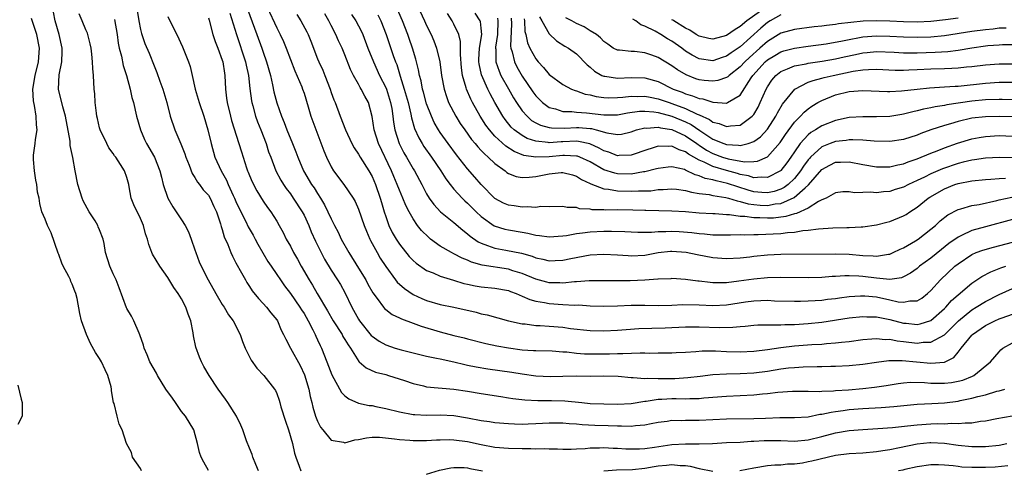
# Model space of a CAD drawing. Units: inches. Extents: x 2604000 to 2607000, y 1518000 to 1521000.
# Drawn here: x 2605411 to 2605556, y 1518829 to 1518895 of the extents above; entities that cross this region are included whole.
import ezdxf

# ---------------------------------------------------------------- set-up
doc = ezdxf.new("R2010")
doc.units = ezdxf.units.IN
doc.header["$MEASUREMENT"] = 0
doc.layers.add('LD26041518_2ft', color=254, linetype='Continuous')

msp = doc.modelspace()

# ---------------------------------------------------------------- linework, layer by layer
at = {"layer": 'LD26041518_2ft'}
for points, elevation in [([(2605469, 1518898.63), (2605470.7, 1518895), (2605471, 1518894.3), (2605471.66, 1518893), (2605472.06, 1518892.06), (2605472.46, 1518891), (2605472.93, 1518889), (2605473.2, 1518887), (2605473.56, 1518885), (2605473.9, 1518883.9), (2605474.23, 1518883), (2605475.27, 1518881), (2605475.94, 1518879.94), (2605476.59, 1518879), (2605477.6, 1518877.6), (2605478.11, 1518877), (2605478.5, 1518876.5), (2605479, 1518875.99), (2605479.47, 1518875.47), (2605480.04, 1518875), (2605481, 1518874.07), (2605482.5, 1518873), (2605482.77, 1518872.77), (2605483, 1518872.61), (2605484.15, 1518872.15), (2605485, 1518872.03), (2605486.05, 1518872.05), (2605487, 1518872.19), (2605489, 1518872.58), (2605490.76, 1518872.76), (2605491, 1518872.77), (2605492.41, 1518872.41), (2605493, 1518872.24), (2605493.74, 1518871.74), (2605495, 1518871.14), (2605495.09, 1518871.09), (2605497, 1518870.35), (2605497.7, 1518870.3), (2605499, 1518870.06), (2605501, 1518870), (2605502.07, 1518870.07), (2605503, 1518870.06), (2605503.91, 1518870.09), (2605505, 1518870.26), (2605505.73, 1518870.27), (2605507, 1518870.38), (2605507.69, 1518870.31), (2605509, 1518870.11), (2605509.86, 1518869.86), (2605511, 1518869.7), (2605512.48, 1518869.52), (2605513, 1518869.4), (2605514.9, 1518869.1), (2605515.28, 1518869), (2605516.58, 1518868.58), (2605517, 1518868.52), (2605518.17, 1518868.17), (2605519, 1518868.06), (2605519.97, 1518867.97), (2605521, 1518867.93), (2605522.14, 1518868.14), (2605523, 1518868.23), (2605524.93, 1518869.07), (2605526.53, 1518870.53), (2605527.03, 1518870.97), (2605529, 1518873.22), (2605530.16, 1518873.84), (2605531, 1518874.26), (2605531.74, 1518874.26), (2605533, 1518874.31), (2605535, 1518873.93), (2605537, 1518873.6), (2605538.4, 1518873.6), (2605539, 1518873.58), (2605540.14, 1518873.86), (2605541, 1518874.02), (2605541.69, 1518874.31), (2605543, 1518874.76), (2605545, 1518875.58), (2605545.94, 1518875.94), (2605547, 1518876.37), (2605548.93, 1518877.07), (2605551, 1518877.71), (2605552.09, 1518877.91), (2605553, 1518878.06), (2605555, 1518878.17), (2605557, 1518878.1)], 7818), ([(2605444.69, 1518896.69), (2605446.09, 1518893), (2605446.8, 1518891), (2605447, 1518890.4), (2605447.51, 1518889), (2605448.06, 1518887), (2605448.38, 1518885.62), (2605448.58, 1518884.58), (2605449, 1518882.98), (2605449.69, 1518881), (2605450.08, 1518880.08), (2605450.48, 1518879), (2605451.33, 1518877), (2605451.8, 1518875.8), (2605452.09, 1518875), (2605452.92, 1518873), (2605454.12, 1518871), (2605454.49, 1518870.49), (2605455, 1518869.66), (2605455.44, 1518869), (2605456.03, 1518868.03), (2605457, 1518865.94), (2605457.48, 1518865), (2605458.01, 1518864.01), (2605458.47, 1518863), (2605459.56, 1518861), (2605461, 1518858.73), (2605462.06, 1518857), (2605462.38, 1518856.38), (2605463.09, 1518855.09), (2605463.72, 1518854.28), (2605464.67, 1518853), (2605464.82, 1518852.82), (2605465, 1518852.66), (2605465.94, 1518851.94), (2605467, 1518851.46), (2605467.29, 1518851.29), (2605469, 1518850.67), (2605470.2, 1518850.2), (2605473, 1518849.41), (2605475, 1518848.87), (2605476.49, 1518848.49), (2605477, 1518848.34), (2605479.67, 1518847.67), (2605481.32, 1518847.32), (2605483.02, 1518847.02), (2605485, 1518846.77), (2605486.67, 1518846.67), (2605487, 1518846.64), (2605489.42, 1518846.58), (2605491, 1518846.46), (2605491.56, 1518846.44), (2605493, 1518846.27), (2605494.18, 1518846.18), (2605495, 1518846.15), (2605497.83, 1518846.17), (2605499, 1518846.23), (2605499.8, 1518846.2), (2605502.33, 1518846.33), (2605503, 1518846.29), (2605503.74, 1518846.26), (2605505, 1518846.3), (2605507, 1518846.33), (2605507.63, 1518846.37), (2605509, 1518846.41), (2605510.49, 1518846.49), (2605511.42, 1518846.58), (2605513.41, 1518846.59), (2605515, 1518846.52), (2605517, 1518846.47), (2605519, 1518846.57), (2605521, 1518846.8), (2605523, 1518847.09), (2605525, 1518847.33), (2605527.52, 1518847.52), (2605529, 1518847.6), (2605529.68, 1518847.68), (2605531, 1518847.76), (2605531.89, 1518847.89), (2605533, 1518847.99), (2605535, 1518848.27), (2605536.34, 1518848.34), (2605537, 1518848.41), (2605538.28, 1518848.28), (2605539, 1518848.29), (2605540.07, 1518848.07), (2605541, 1518847.99), (2605543, 1518847.73), (2605543.85, 1518847.85), (2605545, 1518847.85), (2605547, 1518848.97), (2605548.04, 1518849.96), (2605549.04, 1518851), (2605551, 1518852.61), (2605551.66, 1518853), (2605553, 1518853.84), (2605555, 1518854.87), (2605557, 1518855.73)], 7832), ([(2605447.61, 1518897), (2605449, 1518893.96), (2605449.5, 1518893), (2605449.97, 1518891.97), (2605450.39, 1518891), (2605451.65, 1518887.65), (2605452.66, 1518885.34), (2605452.79, 1518885), (2605453, 1518884.38), (2605453.62, 1518882.38), (2605454, 1518881), (2605455.92, 1518875.92), (2605456.29, 1518875), (2605457, 1518873.58), (2605457.35, 1518873), (2605458.87, 1518871), (2605460.23, 1518869), (2605460.5, 1518868.5), (2605461, 1518867.38), (2605461.82, 1518865), (2605462.15, 1518864.15), (2605462.64, 1518863), (2605462.76, 1518862.76), (2605463.72, 1518861), (2605464.2, 1518860.2), (2605465, 1518858.96), (2605466.43, 1518857), (2605466.68, 1518856.68), (2605467.73, 1518855.73), (2605469, 1518854.87), (2605470.28, 1518854.28), (2605471, 1518853.97), (2605473, 1518853.4), (2605474.99, 1518852.99), (2605478.25, 1518852.25), (2605479, 1518852.05), (2605479.87, 1518851.87), (2605483, 1518851), (2605485, 1518850.58), (2605485.46, 1518850.54), (2605487, 1518850.34), (2605487.68, 1518850.32), (2605489, 1518850.22), (2605491, 1518850.05), (2605492.11, 1518849.89), (2605495, 1518849.56), (2605497, 1518849.52), (2605499, 1518849.64), (2605500.26, 1518849.74), (2605502.14, 1518849.86), (2605504.06, 1518849.94), (2605506.01, 1518849.99), (2605509, 1518850.13), (2605511, 1518850.12), (2605513.99, 1518850.01), (2605515.94, 1518850.06), (2605517, 1518850.19), (2605517.76, 1518850.24), (2605519, 1518850.36), (2605519.6, 1518850.4), (2605521, 1518850.39), (2605521.57, 1518850.43), (2605523, 1518850.4), (2605523.56, 1518850.44), (2605525, 1518850.47), (2605527, 1518850.59), (2605529, 1518850.79), (2605533, 1518851.42), (2605535, 1518851.65), (2605535.61, 1518851.61), (2605537, 1518851.61), (2605537.49, 1518851.49), (2605539, 1518851.21), (2605541, 1518850.68), (2605541.36, 1518850.64), (2605543, 1518850.48), (2605543.45, 1518850.55), (2605545, 1518851.06), (2605547, 1518852.8), (2605547.2, 1518853), (2605548.04, 1518853.96), (2605549, 1518854.82), (2605551, 1518856.51), (2605552.5, 1518857.5), (2605553.82, 1518858.18), (2605555.25, 1518858.75), (2605556, 1518859)], 7830), ([(2605557, 1518874.92), (2605555.06, 1518874.94), (2605553, 1518874.85), (2605551.38, 1518874.62), (2605551, 1518874.58), (2605549.75, 1518874.25), (2605549, 1518874.09), (2605546.7, 1518873.3), (2605545, 1518872.55), (2605544.08, 1518872.09), (2605543, 1518871.57), (2605541.74, 1518871), (2605541, 1518870.61), (2605539.76, 1518870.24), (2605539, 1518869.99), (2605538.06, 1518869.94), (2605537, 1518869.79), (2605536.13, 1518869.87), (2605535, 1518869.81), (2605533.79, 1518869.79), (2605533, 1518869.93), (2605532.1, 1518869.9), (2605531, 1518869.76), (2605529.62, 1518869), (2605529, 1518868.73), (2605528.49, 1518868.49), (2605527, 1518867.54), (2605525.26, 1518866.74), (2605525, 1518866.7), (2605523.71, 1518866.29), (2605521.92, 1518866.08), (2605521, 1518866.04), (2605519.91, 1518866.09), (2605519, 1518866.1), (2605517.71, 1518866.29), (2605517, 1518866.31), (2605515.46, 1518866.54), (2605515, 1518866.55), (2605513.32, 1518866.68), (2605513, 1518866.68), (2605511, 1518866.8), (2605509, 1518866.97), (2605507, 1518867.1), (2605503.19, 1518867.19), (2605503, 1518867.19), (2605501.24, 1518867.24), (2605499, 1518867.27), (2605497.25, 1518867.25), (2605497, 1518867.27), (2605495.3, 1518867.3), (2605495, 1518867.37), (2605493.44, 1518867.44), (2605493, 1518867.6), (2605491.62, 1518867.62), (2605491, 1518867.78), (2605489, 1518867.74), (2605487.76, 1518867.76), (2605487, 1518867.64), (2605485.74, 1518867.74), (2605485, 1518867.66), (2605483.86, 1518867.86), (2605483, 1518867.95), (2605482.27, 1518868.27), (2605481, 1518868.93), (2605479, 1518870.99), (2605478.08, 1518872.08), (2605477, 1518873.31), (2605475.36, 1518875.36), (2605474.15, 1518877), (2605473, 1518878.63), (2605472.76, 1518879), (2605472.11, 1518880.11), (2605471.72, 1518881), (2605471, 1518882.84), (2605470.55, 1518884.55), (2605470.41, 1518885), (2605470.19, 1518886.19), (2605469.96, 1518887), (2605469.81, 1518887.81), (2605469.4, 1518889.4), (2605468.91, 1518891), (2605468.42, 1518892.42), (2605468.22, 1518893), (2605467.45, 1518895), (2605466.59, 1518897)], 7820), ([(2605520.83, 1518897), (2605517.97, 1518895), (2605517, 1518894.17), (2605516.26, 1518893.74), (2605515, 1518892.86), (2605513, 1518892.3), (2605512.41, 1518892.41), (2605511, 1518892.73), (2605510.56, 1518893), (2605509.62, 1518893.62), (2605509, 1518893.94), (2605507.27, 1518895), (2605507.11, 1518895.11), (2605507, 1518895.17)], 7800), ([(2605429.17, 1518829), (2605429, 1518829.32), (2605427.84, 1518831), (2605427.67, 1518831.67), (2605426.94, 1518833), (2605426.3, 1518835), (2605425.86, 1518835.86), (2605425.56, 1518837), (2605425.12, 1518838.88), (2605425.04, 1518839.04), (2605424.73, 1518840.73), (2605424.75, 1518841), (2605424.69, 1518841.31), (2605424.19, 1518843), (2605423.8, 1518843.8), (2605423.27, 1518845), (2605423, 1518845.48), (2605422.38, 1518846.38), (2605421.68, 1518847.68), (2605421.06, 1518849), (2605420.34, 1518851), (2605420.1, 1518852.1), (2605419.71, 1518854.29), (2605419.53, 1518855), (2605419.35, 1518855.35), (2605419, 1518856.38), (2605418.79, 1518856.79), (2605418.73, 1518857), (2605418.48, 1518857.52), (2605417.67, 1518859), (2605417.45, 1518859.45), (2605417, 1518860.71), (2605416.91, 1518860.91), (2605415.89, 1518863.89), (2605415.36, 1518865), (2605415, 1518865.92), (2605414.54, 1518867), (2605414.22, 1518868.22), (2605414.11, 1518869), (2605413.88, 1518869.88), (2605413.8, 1518871), (2605413.63, 1518871.63), (2605413.44, 1518873), (2605413.32, 1518874.68), (2605413.28, 1518875), (2605413.31, 1518875.31), (2605413.54, 1518877), (2605413.59, 1518877.59), (2605413.82, 1518879), (2605413.74, 1518879.74), (2605413.71, 1518881), (2605413.43, 1518882.57), (2605413.33, 1518883), (2605413.29, 1518883.29), (2605413.21, 1518885), (2605413.55, 1518887), (2605414.05, 1518889), (2605414.18, 1518891), (2605413.77, 1518893), (2605413, 1518895.35)], 7848), ([(2605439, 1518829.04), (2605438.28, 1518830.28), (2605437.92, 1518831), (2605437.68, 1518831.68), (2605437.38, 1518833), (2605436.82, 1518835), (2605435.6, 1518837), (2605435, 1518837.7), (2605434.12, 1518839), (2605433.68, 1518839.68), (2605432.72, 1518841), (2605431.48, 1518843), (2605431.33, 1518843.33), (2605430.36, 1518845), (2605429.99, 1518845.99), (2605429.53, 1518847), (2605429.44, 1518847.44), (2605428.93, 1518848.93), (2605428.81, 1518849.19), (2605428.04, 1518851), (2605427.67, 1518851.67), (2605427, 1518852.8), (2605426.93, 1518852.93), (2605425.85, 1518855.85), (2605425.41, 1518857), (2605425, 1518857.88), (2605424.5, 1518859), (2605423.86, 1518861), (2605423.67, 1518862.33), (2605423.54, 1518863), (2605423, 1518864.37), (2605422.81, 1518864.81), (2605422.74, 1518865), (2605422.33, 1518865.67), (2605421.46, 1518867), (2605420.59, 1518868.59), (2605420.42, 1518869), (2605419.81, 1518871), (2605419.4, 1518873), (2605419.06, 1518874.94), (2605418.7, 1518876.7), (2605418.67, 1518877.33), (2605418.02, 1518881), (2605417.59, 1518882.41), (2605416.95, 1518885), (2605417.08, 1518887.08), (2605417.47, 1518889), (2605417.51, 1518890.49), (2605417.49, 1518891), (2605417.05, 1518893), (2605416.5, 1518895), (2605416.25, 1518896.25)], 7846), ([(2605446.32, 1518829), (2605445.95, 1518829.95), (2605445.51, 1518831), (2605445.4, 1518831.4), (2605445, 1518832.34), (2605444.58, 1518833.42), (2605444, 1518835), (2605443.71, 1518835.71), (2605443.07, 1518837), (2605441.83, 1518839), (2605441.5, 1518839.5), (2605440.38, 1518841), (2605439.08, 1518843), (2605438.3, 1518844.3), (2605437.94, 1518845), (2605437.65, 1518845.65), (2605437.12, 1518847.12), (2605436.79, 1518848.79), (2605436.74, 1518849.26), (2605436.39, 1518851), (2605435.99, 1518851.99), (2605435.65, 1518853), (2605435, 1518854.24), (2605434.53, 1518855), (2605433.9, 1518855.9), (2605433, 1518857.38), (2605431.83, 1518859), (2605430.78, 1518860.78), (2605430.66, 1518861), (2605430.22, 1518862.22), (2605430.01, 1518863), (2605429.75, 1518863.75), (2605429.44, 1518865), (2605429, 1518866), (2605428.02, 1518868.02), (2605427.64, 1518869), (2605427.35, 1518870.65), (2605427.27, 1518871), (2605427, 1518872.04), (2605426.67, 1518873), (2605426.08, 1518873.92), (2605425.36, 1518875), (2605425.2, 1518875.2), (2605425, 1518875.53), (2605424.38, 1518876.38), (2605424.04, 1518877), (2605423.09, 1518879), (2605423, 1518879.29), (2605422.67, 1518880.67), (2605422.6, 1518881), (2605422.53, 1518881.47), (2605422.35, 1518883), (2605422.31, 1518884.3), (2605422.22, 1518885), (2605422.11, 1518887), (2605422, 1518888), (2605421.98, 1518889), (2605421.87, 1518890.13), (2605421.75, 1518891), (2605421.63, 1518891.63), (2605421.28, 1518893), (2605421.21, 1518893.21), (2605421, 1518893.66), (2605420.46, 1518895), (2605420.02, 1518896.02)], 7844), ([(2605425.21, 1518895.21), (2605425.58, 1518893), (2605425.74, 1518891.74), (2605425.89, 1518891), (2605426.2, 1518889.8), (2605426.44, 1518888.44), (2605426.93, 1518887), (2605427.49, 1518885), (2605427.74, 1518883.74), (2605427.97, 1518883), (2605428.44, 1518881), (2605429.02, 1518879), (2605429.6, 1518877.6), (2605429.89, 1518877), (2605431.05, 1518875), (2605431.85, 1518873), (2605432.07, 1518872.07), (2605432.35, 1518871), (2605433.01, 1518869), (2605433.74, 1518867.74), (2605434.26, 1518867), (2605435, 1518865.83), (2605435.56, 1518865), (2605436.04, 1518864.04), (2605436.46, 1518863), (2605437, 1518861.42), (2605437.12, 1518861), (2605437.63, 1518859.63), (2605437.89, 1518859), (2605438.92, 1518857), (2605440.05, 1518855), (2605441, 1518853.4), (2605441.26, 1518853), (2605441.9, 1518851.9), (2605442.6, 1518851), (2605443.62, 1518849), (2605443.98, 1518847.98), (2605444.36, 1518847), (2605445.24, 1518845.24), (2605446.07, 1518844.07), (2605447.12, 1518843), (2605448.66, 1518841), (2605448.8, 1518840.8), (2605449, 1518840.34), (2605449.36, 1518839.36), (2605449.44, 1518839), (2605449.61, 1518838.39), (2605450.28, 1518836.28), (2605450.74, 1518835), (2605451.32, 1518833), (2605451.6, 1518831.6), (2605451.8, 1518831), (2605452.31, 1518829.69), (2605452.53, 1518829)], 7842), ([(2605428.53, 1518896.53), (2605428.74, 1518895), (2605429, 1518893.73), (2605429.14, 1518893.14), (2605429.66, 1518891.66), (2605430.26, 1518890.26), (2605431, 1518888.39), (2605431.42, 1518887.42), (2605431.85, 1518886.15), (2605432.27, 1518885), (2605432.85, 1518883), (2605433.37, 1518881), (2605434.06, 1518879), (2605434.94, 1518876.94), (2605435.51, 1518875.51), (2605435.67, 1518875), (2605436.15, 1518873.85), (2605436.61, 1518872.61), (2605437, 1518872.04), (2605437.36, 1518871.36), (2605437.66, 1518871), (2605438.21, 1518870.21), (2605439, 1518869.41), (2605439.25, 1518869), (2605439.79, 1518867.79), (2605440.17, 1518867), (2605440.75, 1518865.25), (2605440.86, 1518864.86), (2605441, 1518864.41), (2605441.3, 1518863.3), (2605441.81, 1518862.19), (2605442.27, 1518861), (2605442.49, 1518860.49), (2605443, 1518859.53), (2605443.17, 1518859.17), (2605443.63, 1518858.37), (2605444.39, 1518857), (2605444.62, 1518856.62), (2605445, 1518856.05), (2605445.41, 1518855.41), (2605446.3, 1518854.3), (2605447, 1518853.56), (2605447.5, 1518853), (2605448.15, 1518852.15), (2605449, 1518851.13), (2605449.09, 1518851), (2605449.65, 1518849.65), (2605450.01, 1518849), (2605450.31, 1518848.31), (2605451, 1518847), (2605452.43, 1518844.43), (2605453.08, 1518843.08), (2605453.71, 1518841), (2605453.9, 1518839.9), (2605454.17, 1518839), (2605454.32, 1518838.32), (2605454.71, 1518837), (2605455, 1518836.27), (2605455.42, 1518835.42), (2605455.74, 1518835), (2605457, 1518833.51), (2605458.81, 1518833.19), (2605459, 1518833.12), (2605460.45, 1518833.55), (2605461, 1518833.6), (2605462.15, 1518833.85), (2605463, 1518833.93), (2605464.07, 1518833.93), (2605466.29, 1518833.71), (2605467, 1518833.58), (2605468.51, 1518833.49), (2605469, 1518833.43), (2605470.54, 1518833.46), (2605471, 1518833.45), (2605472.45, 1518833.55), (2605473, 1518833.57), (2605474.42, 1518833.58), (2605475, 1518833.57), (2605477, 1518833.29), (2605479, 1518832.86), (2605481, 1518832.49), (2605483, 1518832.33), (2605485, 1518832.28), (2605486.28, 1518832.28), (2605487, 1518832.25), (2605488.26, 1518832.26), (2605489, 1518832.21), (2605490.21, 1518832.21), (2605491, 1518832.18), (2605492.19, 1518832.19), (2605493, 1518832.23), (2605494.27, 1518832.27), (2605495, 1518832.36), (2605496.37, 1518832.37), (2605497, 1518832.43), (2605498.35, 1518832.35), (2605499, 1518832.35), (2605500.25, 1518832.25), (2605501, 1518832.22), (2605502.23, 1518832.23), (2605503, 1518832.27), (2605504.46, 1518832.46), (2605507, 1518832.85), (2605508.97, 1518832.97), (2605511, 1518832.97), (2605512.97, 1518833.03), (2605515, 1518833.14), (2605517, 1518833.22), (2605518.65, 1518833.35), (2605519, 1518833.35), (2605520.55, 1518833.45), (2605521, 1518833.46), (2605523, 1518833.43), (2605525, 1518833.36), (2605527, 1518833.54), (2605529, 1518834.04), (2605531, 1518834.59), (2605533, 1518834.92), (2605535, 1518835.08), (2605537.22, 1518835.22), (2605539.38, 1518835.38), (2605541.59, 1518835.59), (2605543, 1518835.75), (2605545, 1518835.89), (2605545.93, 1518835.93), (2605547, 1518835.91), (2605547.98, 1518835.98), (2605549, 1518835.92), (2605550.05, 1518836.05), (2605551, 1518836.05), (2605552.27, 1518836.27), (2605553, 1518836.34), (2605554.68, 1518836.68), (2605556.91, 1518837.09)], 7840), ([(2605433, 1518895.65), (2605433.29, 1518895), (2605434.32, 1518893), (2605435.19, 1518891.19), (2605436.05, 1518889), (2605436.29, 1518888.29), (2605436.61, 1518887), (2605437.05, 1518885), (2605437.49, 1518883.49), (2605437.6, 1518883), (2605438.29, 1518881), (2605438.9, 1518879), (2605439.36, 1518877), (2605439.93, 1518875), (2605440.83, 1518873), (2605441.63, 1518871.63), (2605441.88, 1518871), (2605442.61, 1518869.39), (2605442.8, 1518869), (2605443, 1518868.52), (2605443.48, 1518867.48), (2605444.45, 1518865.55), (2605444.79, 1518864.79), (2605445.55, 1518863.55), (2605445.85, 1518863), (2605446.24, 1518862.24), (2605446.96, 1518860.96), (2605447.7, 1518859.7), (2605448.17, 1518859), (2605449, 1518857.8), (2605449.54, 1518857), (2605450.14, 1518856.14), (2605451, 1518855.01), (2605452.4, 1518853), (2605452.62, 1518852.62), (2605453, 1518852.06), (2605453.62, 1518851), (2605454.3, 1518849.7), (2605454.63, 1518849), (2605454.74, 1518848.74), (2605455, 1518848.19), (2605455.37, 1518847.37), (2605455.56, 1518847), (2605456.34, 1518845), (2605457.07, 1518843.07), (2605458.51, 1518840.51), (2605459, 1518840.02), (2605459.56, 1518839.56), (2605461, 1518838.93), (2605462.58, 1518838.58), (2605463, 1518838.56), (2605463.54, 1518838.46), (2605465, 1518838.15), (2605467, 1518837.64), (2605469, 1518837.27), (2605469.25, 1518837.25), (2605471, 1518837.18), (2605473, 1518837.2), (2605475, 1518837.1), (2605477, 1518836.79), (2605479, 1518836.4), (2605480.22, 1518836.22), (2605481, 1518836.09), (2605483, 1518835.92), (2605483.88, 1518835.88), (2605485, 1518835.87), (2605485.89, 1518835.89), (2605487, 1518835.93), (2605489, 1518836.04), (2605490.02, 1518836.02), (2605491, 1518836.03), (2605491.93, 1518835.93), (2605493, 1518835.88), (2605493.8, 1518835.8), (2605495.7, 1518835.7), (2605497.64, 1518835.64), (2605499, 1518835.58), (2605499.6, 1518835.6), (2605501, 1518835.54), (2605501.65, 1518835.65), (2605503, 1518835.74), (2605503.95, 1518835.95), (2605505, 1518836.15), (2605506.3, 1518836.3), (2605507, 1518836.41), (2605508.4, 1518836.4), (2605509, 1518836.43), (2605510.42, 1518836.42), (2605511, 1518836.44), (2605515, 1518836.65), (2605519, 1518836.67), (2605520.75, 1518836.75), (2605522.81, 1518836.81), (2605525, 1518836.8), (2605527, 1518836.94), (2605528.7, 1518837.3), (2605529, 1518837.32), (2605530.37, 1518837.63), (2605531, 1518837.7), (2605532.13, 1518837.87), (2605533, 1518837.98), (2605535, 1518838.16), (2605537.7, 1518838.3), (2605539.58, 1518838.42), (2605543, 1518838.76), (2605545.13, 1518838.87), (2605547.01, 1518838.99), (2605549, 1518839.24), (2605549.31, 1518839.31), (2605551, 1518839.64), (2605551.91, 1518839.91), (2605553, 1518840.16), (2605554.67, 1518840.67), (2605555, 1518840.74), (2605555.87, 1518841)], 7838), ([(2605439, 1518895.45), (2605439.08, 1518895.08), (2605439.64, 1518893), (2605439.98, 1518891.98), (2605440.37, 1518891), (2605441, 1518889.25), (2605441.07, 1518889), (2605441.31, 1518887.31), (2605441.38, 1518887), (2605441.48, 1518885), (2605441.64, 1518883.64), (2605441.7, 1518883), (2605442.19, 1518881), (2605442.37, 1518880.37), (2605443.45, 1518877), (2605443.81, 1518875.81), (2605444.58, 1518873.42), (2605444.73, 1518873), (2605444.81, 1518872.81), (2605445, 1518872.31), (2605445.38, 1518871.38), (2605446.06, 1518870.06), (2605447, 1518868.53), (2605447.62, 1518867.62), (2605448.11, 1518867), (2605449, 1518865.61), (2605449.36, 1518865), (2605449.94, 1518863.94), (2605450.4, 1518863), (2605451, 1518861.93), (2605451.47, 1518861), (2605452.04, 1518860.04), (2605452.6, 1518859), (2605453.75, 1518857), (2605454.23, 1518856.23), (2605454.93, 1518855), (2605456.46, 1518852.46), (2605457.3, 1518851), (2605458.58, 1518849), (2605458.72, 1518848.72), (2605459, 1518848.26), (2605459.46, 1518847.46), (2605459.8, 1518847), (2605461.05, 1518845.05), (2605461.12, 1518845), (2605462.1, 1518844.1), (2605463.48, 1518843.48), (2605465, 1518843.11), (2605465.41, 1518843), (2605467.75, 1518842.25), (2605469, 1518841.8), (2605470.53, 1518841.47), (2605471, 1518841.34), (2605475, 1518840.98), (2605477, 1518840.67), (2605479, 1518840.32), (2605481.88, 1518839.88), (2605483, 1518839.73), (2605483.63, 1518839.63), (2605485.42, 1518839.42), (2605487.33, 1518839.33), (2605489.34, 1518839.34), (2605491.27, 1518839.27), (2605493.79, 1518839), (2605495, 1518838.89), (2605497, 1518838.81), (2605499, 1518838.8), (2605501, 1518838.89), (2605503, 1518839.2), (2605503.21, 1518839.21), (2605505, 1518839.51), (2605505.52, 1518839.52), (2605507, 1518839.61), (2605507.62, 1518839.62), (2605509, 1518839.58), (2605509.62, 1518839.62), (2605511, 1518839.63), (2605511.7, 1518839.7), (2605515, 1518839.94), (2605517, 1518840.03), (2605519, 1518840.14), (2605520.3, 1518840.3), (2605521, 1518840.36), (2605522.56, 1518840.56), (2605524.7, 1518840.7), (2605527, 1518840.68), (2605528.64, 1518840.64), (2605529, 1518840.67), (2605530.72, 1518840.72), (2605531, 1518840.76), (2605532.89, 1518840.89), (2605535, 1518841.09), (2605536.71, 1518841.29), (2605538.46, 1518841.54), (2605540.18, 1518841.82), (2605541, 1518841.91), (2605542.01, 1518841.99), (2605544.05, 1518841.95), (2605545, 1518841.86), (2605546.14, 1518841.86), (2605547, 1518841.84), (2605548.04, 1518841.96), (2605549, 1518842.15), (2605549.68, 1518842.32), (2605551.1, 1518842.9), (2605551.3, 1518843), (2605553.75, 1518845), (2605555, 1518846.47), (2605555.26, 1518846.74), (2605555.57, 1518847), (2605557, 1518847.79)], 7836), ([(2605442.13, 1518896.13), (2605443.1, 1518893), (2605444.39, 1518889), (2605444.49, 1518888.49), (2605444.85, 1518887), (2605445.06, 1518885.06), (2605445.28, 1518883.28), (2605445.33, 1518883), (2605445.48, 1518882.52), (2605445.89, 1518881), (2605446.18, 1518880.18), (2605446.67, 1518879), (2605447.43, 1518877), (2605447.81, 1518875.81), (2605448.11, 1518875), (2605448.88, 1518873), (2605449.61, 1518871.61), (2605449.98, 1518871), (2605450.39, 1518870.39), (2605451, 1518869.61), (2605451.43, 1518869), (2605452.74, 1518867), (2605453, 1518866.49), (2605453.7, 1518865), (2605454.07, 1518864.07), (2605454.69, 1518862.69), (2605455.52, 1518861), (2605456.03, 1518860.03), (2605457, 1518858.43), (2605457.94, 1518857), (2605458.34, 1518856.34), (2605459, 1518855.16), (2605460.03, 1518853), (2605461, 1518851.26), (2605461.16, 1518851), (2605462.86, 1518848.86), (2605463, 1518848.74), (2605464.02, 1518848.02), (2605465, 1518847.46), (2605466.38, 1518847), (2605467.26, 1518846.74), (2605471, 1518845.83), (2605472.46, 1518845.54), (2605473, 1518845.41), (2605475, 1518844.99), (2605476.59, 1518844.59), (2605477, 1518844.52), (2605478.25, 1518844.25), (2605479.97, 1518843.97), (2605483.48, 1518843.48), (2605485, 1518843.22), (2605487, 1518842.93), (2605489.16, 1518842.84), (2605491, 1518842.89), (2605493, 1518842.92), (2605495.1, 1518842.9), (2605497, 1518842.92), (2605499.13, 1518842.87), (2605501, 1518842.68), (2605501.31, 1518842.69), (2605503, 1518842.53), (2605503.43, 1518842.57), (2605505, 1518842.53), (2605507.44, 1518842.56), (2605509.33, 1518842.67), (2605511.12, 1518842.88), (2605513, 1518843.12), (2605515, 1518843.24), (2605517, 1518843.28), (2605519, 1518843.39), (2605521, 1518843.64), (2605523, 1518843.95), (2605524.09, 1518844.09), (2605525, 1518844.17), (2605526.24, 1518844.24), (2605528.3, 1518844.3), (2605529, 1518844.29), (2605530.34, 1518844.34), (2605531, 1518844.34), (2605533, 1518844.43), (2605535, 1518844.63), (2605537, 1518844.93), (2605538.83, 1518845.17), (2605540.8, 1518845.2), (2605545, 1518844.77), (2605547, 1518844.95), (2605548.36, 1518845.64), (2605549, 1518846.41), (2605549.46, 1518847), (2605551, 1518848.89), (2605551.11, 1518849), (2605553, 1518850.3), (2605554.4, 1518851), (2605555, 1518851.28), (2605555.45, 1518851.45), (2605557, 1518852)], 7834), ([(2605451.93, 1518895.93), (2605452.54, 1518895), (2605453.4, 1518893.4), (2605453.6, 1518893), (2605454, 1518892), (2605455, 1518889.44), (2605455.18, 1518889), (2605455.75, 1518887.75), (2605456.05, 1518887), (2605456.84, 1518885), (2605457, 1518884.5), (2605457.4, 1518883.4), (2605457.56, 1518883), (2605458.3, 1518881), (2605459.11, 1518879), (2605460.04, 1518877), (2605460.37, 1518876.37), (2605461, 1518875.44), (2605461.24, 1518875), (2605462.52, 1518873), (2605463, 1518872.19), (2605463.51, 1518871), (2605464.18, 1518869), (2605464.36, 1518868.36), (2605464.76, 1518867), (2605465, 1518866.29), (2605465.47, 1518865), (2605465.96, 1518863.96), (2605466.51, 1518863), (2605467, 1518862.25), (2605468.44, 1518860.44), (2605469, 1518859.86), (2605469.45, 1518859.45), (2605471, 1518858.4), (2605471.97, 1518858.03), (2605473, 1518857.57), (2605474.95, 1518856.95), (2605476.48, 1518856.48), (2605477, 1518856.37), (2605478.14, 1518856.14), (2605479, 1518856), (2605481, 1518855.81), (2605483, 1518855.44), (2605483.31, 1518855.31), (2605484.16, 1518855), (2605485, 1518854.64), (2605486.12, 1518854.12), (2605487, 1518853.9), (2605488.3, 1518853.7), (2605489, 1518853.54), (2605491, 1518853.4), (2605492.68, 1518853.32), (2605493.33, 1518853.33), (2605495, 1518853.21), (2605497, 1518853.13), (2605499, 1518853.19), (2605501, 1518853.28), (2605503, 1518853.28), (2605505, 1518853.26), (2605507, 1518853.31), (2605508.62, 1518853.38), (2605511, 1518853.33), (2605513, 1518853.24), (2605515, 1518853.36), (2605517.8, 1518853.8), (2605519, 1518853.95), (2605520.04, 1518853.96), (2605521, 1518854.01), (2605522.05, 1518853.95), (2605525, 1518853.89), (2605525.89, 1518853.89), (2605527, 1518853.92), (2605528, 1518854), (2605529, 1518854.05), (2605529.83, 1518854.17), (2605531, 1518854.29), (2605531.61, 1518854.39), (2605533, 1518854.57), (2605534.66, 1518854.66), (2605535, 1518854.69), (2605535.32, 1518854.68), (2605537, 1518854.52), (2605539, 1518854.1), (2605540.19, 1518853.81), (2605541, 1518853.72), (2605541.93, 1518853.93), (2605543, 1518853.95), (2605543.66, 1518854.34), (2605544.49, 1518855), (2605545, 1518855.45), (2605546.41, 1518857), (2605548.53, 1518859), (2605549, 1518859.38), (2605551, 1518860.72), (2605551.66, 1518861), (2605552.64, 1518861.36), (2605554.19, 1518861.81), (2605557, 1518862.55)], 7828), ([(2605557, 1518865.88), (2605553, 1518864.79), (2605551, 1518864.23), (2605549.5, 1518863.5), (2605549, 1518863.29), (2605547.66, 1518862.34), (2605546.54, 1518861.46), (2605545, 1518860.21), (2605543.35, 1518859), (2605543, 1518858.7), (2605542.02, 1518857.98), (2605541, 1518857.44), (2605540.69, 1518857.31), (2605539, 1518857.07), (2605537, 1518857.25), (2605535, 1518857.51), (2605534.44, 1518857.56), (2605533, 1518857.61), (2605532.39, 1518857.61), (2605531, 1518857.5), (2605530.52, 1518857.48), (2605529, 1518857.35), (2605527, 1518857.3), (2605523, 1518857.36), (2605521, 1518857.31), (2605519, 1518857.13), (2605516.8, 1518856.8), (2605515, 1518856.59), (2605514.56, 1518856.56), (2605513, 1518856.57), (2605512.6, 1518856.6), (2605511, 1518856.8), (2605510.81, 1518856.81), (2605509, 1518857.08), (2605507, 1518857.2), (2605506.83, 1518857.17), (2605505, 1518857.1), (2605504.91, 1518857.09), (2605503, 1518856.97), (2605500.89, 1518856.89), (2605498.85, 1518856.85), (2605496.88, 1518856.88), (2605494.86, 1518856.86), (2605493, 1518856.71), (2605492.7, 1518856.7), (2605491, 1518856.53), (2605490.56, 1518856.56), (2605489, 1518856.58), (2605488.66, 1518856.66), (2605487, 1518857.1), (2605485, 1518857.93), (2605483.67, 1518858.33), (2605483, 1518858.56), (2605479.15, 1518859.15), (2605477.59, 1518859.59), (2605477, 1518859.88), (2605476.19, 1518860.19), (2605475, 1518860.84), (2605474.67, 1518861), (2605473, 1518861.97), (2605471.57, 1518863), (2605471.25, 1518863.25), (2605470.26, 1518864.26), (2605469.66, 1518865), (2605469, 1518865.94), (2605468.41, 1518867), (2605467.93, 1518867.93), (2605467.51, 1518869), (2605467, 1518870.16), (2605466.68, 1518871), (2605466.17, 1518872.17), (2605465.83, 1518873), (2605463.94, 1518877), (2605463.29, 1518879), (2605462.98, 1518880.98), (2605462.46, 1518883), (2605461.94, 1518883.94), (2605461.41, 1518885), (2605461.24, 1518885.24), (2605461, 1518885.7), (2605460.26, 1518887), (2605459.84, 1518887.84), (2605459, 1518890.01), (2605458.59, 1518891), (2605458.08, 1518892.08), (2605457.68, 1518893), (2605457, 1518894.31), (2605456.66, 1518895), (2605456.04, 1518896.05)], 7826), ([(2605459.95, 1518895.95), (2605460.6, 1518895), (2605461, 1518894.28), (2605461.44, 1518893.44), (2605461.63, 1518893), (2605462.39, 1518891), (2605463.18, 1518889), (2605464.1, 1518887), (2605465, 1518885.22), (2605465.09, 1518885), (2605465.71, 1518883), (2605465.87, 1518882.13), (2605466.02, 1518881), (2605466.12, 1518880.12), (2605466.31, 1518879), (2605466.97, 1518877), (2605467.65, 1518875.65), (2605468.04, 1518875), (2605469, 1518873.3), (2605469.2, 1518873), (2605470.29, 1518871), (2605471, 1518869.64), (2605471.38, 1518869), (2605472.04, 1518868.04), (2605473.01, 1518867.01), (2605475, 1518865.4), (2605476.29, 1518864.29), (2605477, 1518863.76), (2605477.4, 1518863.4), (2605478.57, 1518862.57), (2605479, 1518862.37), (2605479.93, 1518862.07), (2605481, 1518861.64), (2605482.62, 1518861.38), (2605484.92, 1518860.92), (2605486.47, 1518860.47), (2605487, 1518860.25), (2605488.04, 1518860.04), (2605489, 1518859.79), (2605489.84, 1518859.84), (2605491, 1518859.88), (2605492.14, 1518860.14), (2605495, 1518860.69), (2605497, 1518860.8), (2605499, 1518860.68), (2605500.56, 1518860.56), (2605501, 1518860.54), (2605503, 1518860.65), (2605504.99, 1518861.01), (2605506.79, 1518861.21), (2605507, 1518861.22), (2605509.07, 1518861.07), (2605510.71, 1518860.71), (2605513, 1518860.27), (2605515, 1518860.14), (2605517, 1518860.26), (2605518.41, 1518860.41), (2605519, 1518860.49), (2605521, 1518860.69), (2605523, 1518860.79), (2605531, 1518860.85), (2605533, 1518860.78), (2605535, 1518860.6), (2605536.54, 1518860.54), (2605537, 1518860.47), (2605538.77, 1518860.77), (2605539, 1518860.78), (2605539.49, 1518861), (2605540.49, 1518861.51), (2605541, 1518861.73), (2605542.74, 1518862.74), (2605543.15, 1518863), (2605545, 1518864.44), (2605545.67, 1518865), (2605546.35, 1518865.65), (2605547.47, 1518866.53), (2605549, 1518867.32), (2605549.42, 1518867.42), (2605551, 1518867.9), (2605552.08, 1518868.08), (2605554.66, 1518868.66), (2605555, 1518868.75), (2605556.86, 1518869.14)], 7824), ([(2605463.86, 1518895.86), (2605464.26, 1518895), (2605465.04, 1518893), (2605466.1, 1518889.9), (2605466.43, 1518889), (2605466.6, 1518888.6), (2605467.11, 1518886.89), (2605467.71, 1518885), (2605468.01, 1518884.01), (2605468.28, 1518883), (2605468.68, 1518881.32), (2605468.77, 1518880.77), (2605469.21, 1518879.21), (2605469.83, 1518877.83), (2605470.32, 1518877), (2605470.59, 1518876.59), (2605471.73, 1518875), (2605473.1, 1518873), (2605473.81, 1518871.81), (2605474.43, 1518871), (2605475, 1518870.29), (2605476.19, 1518869), (2605476.6, 1518868.6), (2605477, 1518868.26), (2605478.26, 1518867), (2605479, 1518866.3), (2605480.93, 1518864.93), (2605482.45, 1518864.45), (2605483, 1518864.34), (2605485, 1518864), (2605485.87, 1518863.87), (2605487, 1518863.58), (2605487.54, 1518863.54), (2605489, 1518863.31), (2605491, 1518863.47), (2605491.53, 1518863.53), (2605493, 1518863.82), (2605493.89, 1518863.89), (2605495, 1518864.05), (2605497, 1518864.13), (2605498.14, 1518864.14), (2605500.09, 1518864.09), (2605501, 1518864.04), (2605502.01, 1518864.01), (2605504.02, 1518864.02), (2605505, 1518864.1), (2605506.09, 1518864.09), (2605507, 1518864.13), (2605508.08, 1518864.08), (2605509.94, 1518863.94), (2605511, 1518863.79), (2605511.76, 1518863.76), (2605513, 1518863.63), (2605515.6, 1518863.6), (2605517, 1518863.65), (2605517.62, 1518863.62), (2605519, 1518863.68), (2605519.67, 1518863.67), (2605523, 1518863.81), (2605523.94, 1518863.94), (2605525, 1518864.01), (2605526.23, 1518864.23), (2605527, 1518864.29), (2605528.49, 1518864.49), (2605530.62, 1518864.62), (2605532.68, 1518864.68), (2605533, 1518864.67), (2605534.79, 1518864.78), (2605535, 1518864.78), (2605537, 1518865.08), (2605538.52, 1518865.48), (2605539, 1518865.58), (2605541, 1518866.38), (2605541.38, 1518866.62), (2605541.92, 1518867), (2605543, 1518867.69), (2605544.61, 1518869), (2605544.85, 1518869.15), (2605547, 1518870.37), (2605548.54, 1518871), (2605549, 1518871.16), (2605551, 1518871.54), (2605553, 1518871.75), (2605553.78, 1518871.78), (2605555, 1518871.9), (2605555.93, 1518871.93)], 7822), ([(2605557, 1518880.9), (2605555, 1518880.97), (2605553, 1518880.92), (2605551, 1518880.71), (2605549, 1518880.24), (2605547.89, 1518879.89), (2605547, 1518879.64), (2605545, 1518879.01), (2605543.52, 1518878.48), (2605543, 1518878.25), (2605541, 1518877.58), (2605539, 1518877.28), (2605536.66, 1518877.34), (2605535, 1518877.49), (2605533.56, 1518877.56), (2605533, 1518877.53), (2605532.55, 1518877.45), (2605531, 1518877.29), (2605530.21, 1518877), (2605529, 1518876.52), (2605527.33, 1518875), (2605527.17, 1518874.83), (2605527, 1518874.63), (2605526.32, 1518873.68), (2605525.89, 1518873), (2605525, 1518871.9), (2605524.06, 1518871), (2605523.46, 1518870.54), (2605523, 1518870.31), (2605522.01, 1518869.99), (2605521, 1518869.78), (2605520.17, 1518869.83), (2605519, 1518869.94), (2605518.17, 1518870.17), (2605515.16, 1518871.16), (2605513.51, 1518871.51), (2605513, 1518871.68), (2605511.89, 1518871.89), (2605511, 1518872.29), (2605510.42, 1518872.42), (2605509, 1518873.12), (2605508.82, 1518873.18), (2605507, 1518873.59), (2605506.46, 1518873.54), (2605505, 1518873.36), (2605504.73, 1518873.27), (2605503, 1518872.84), (2605502.83, 1518872.83), (2605501, 1518872.53), (2605499, 1518872.57), (2605498.64, 1518872.64), (2605497, 1518873.16), (2605495, 1518874.31), (2605493.46, 1518875), (2605493.13, 1518875.13), (2605493, 1518875.16), (2605491.25, 1518875.25), (2605491, 1518875.24), (2605489, 1518875.06), (2605487, 1518874.99), (2605485.26, 1518875.26), (2605483.82, 1518875.82), (2605482.6, 1518876.6), (2605481, 1518878.09), (2605480.2, 1518879), (2605479.7, 1518879.7), (2605478.86, 1518881), (2605477.74, 1518883), (2605477.49, 1518883.49), (2605476.86, 1518885), (2605476.82, 1518885.18), (2605476.28, 1518887), (2605476.12, 1518888.12), (2605475.96, 1518890.04), (2605475.99, 1518891), (2605475.97, 1518891.97), (2605475.71, 1518893), (2605475, 1518894.5), (2605474.73, 1518895), (2605474.06, 1518896.06)], 7816), ([(2605557, 1518883.43), (2605555.47, 1518883.47), (2605555, 1518883.47), (2605553, 1518883.4), (2605551, 1518883.22), (2605547.34, 1518882.66), (2605547, 1518882.57), (2605545.61, 1518882.39), (2605545, 1518882.24), (2605543.94, 1518882.06), (2605543, 1518881.8), (2605542.33, 1518881.67), (2605541, 1518881.29), (2605540.74, 1518881.26), (2605539, 1518880.97), (2605537, 1518880.91), (2605535, 1518880.93), (2605533, 1518880.8), (2605531, 1518880.36), (2605529, 1518879.6), (2605528.07, 1518879), (2605527.38, 1518878.62), (2605527, 1518878.3), (2605525.83, 1518877), (2605525, 1518875.81), (2605524.46, 1518875), (2605523.85, 1518874.15), (2605523, 1518873.04), (2605522.95, 1518873), (2605521, 1518872), (2605520.08, 1518872.08), (2605519, 1518871.99), (2605518.25, 1518872.25), (2605517, 1518872.47), (2605516.6, 1518872.6), (2605515, 1518873.03), (2605513, 1518873.63), (2605511.75, 1518874.25), (2605511, 1518874.55), (2605509.44, 1518875.44), (2605509, 1518875.78), (2605508.06, 1518876.06), (2605507, 1518876.6), (2605506.56, 1518876.56), (2605505, 1518876.61), (2605504.41, 1518876.41), (2605503, 1518875.99), (2605501.46, 1518875.46), (2605501, 1518875.29), (2605499.23, 1518875.23), (2605499, 1518875.2), (2605497.72, 1518875.72), (2605497, 1518875.93), (2605496.33, 1518876.33), (2605494.95, 1518876.95), (2605493.31, 1518877.31), (2605493, 1518877.33), (2605491, 1518877.26), (2605490.74, 1518877.26), (2605489, 1518877.12), (2605488.84, 1518877.16), (2605487, 1518877.33), (2605485.75, 1518877.75), (2605485, 1518878.16), (2605483.85, 1518879), (2605483.41, 1518879.41), (2605482.51, 1518880.51), (2605482.19, 1518881), (2605481.02, 1518883.02), (2605480.3, 1518884.3), (2605479.98, 1518885), (2605479.06, 1518887.06), (2605478.69, 1518888.69), (2605478.65, 1518889), (2605478.65, 1518889.35), (2605478.77, 1518891), (2605479.09, 1518893), (2605479, 1518893.92), (2605478.88, 1518894.88), (2605478.83, 1518895), (2605478.14, 1518896.14)], 7814), ([(2605481.41, 1518895.41), (2605481.46, 1518895), (2605481.4, 1518893), (2605481.12, 1518891.12), (2605481.11, 1518891), (2605481.14, 1518890.86), (2605481.16, 1518889), (2605481.62, 1518887.62), (2605481.91, 1518887), (2605483, 1518885.01), (2605483.73, 1518883.73), (2605484.19, 1518883), (2605485, 1518881.82), (2605485.73, 1518881), (2605486.4, 1518880.4), (2605487, 1518880.05), (2605487.69, 1518879.69), (2605489, 1518879.35), (2605489.3, 1518879.3), (2605491.26, 1518879.26), (2605493, 1518879.36), (2605493.34, 1518879.34), (2605495, 1518879.21), (2605495.19, 1518879.19), (2605495.89, 1518879), (2605497.45, 1518878.55), (2605499, 1518878.31), (2605499.61, 1518878.39), (2605501, 1518878.72), (2605501.8, 1518879), (2605503, 1518879.31), (2605503.28, 1518879.28), (2605505, 1518879.41), (2605505.32, 1518879.32), (2605507, 1518879.08), (2605509, 1518878.14), (2605510.63, 1518877), (2605510.84, 1518876.84), (2605511, 1518876.75), (2605512.05, 1518876.05), (2605513, 1518875.52), (2605514.44, 1518875), (2605515.24, 1518874.76), (2605517.66, 1518874.34), (2605519, 1518874.37), (2605519.57, 1518874.43), (2605521, 1518875.06), (2605522.86, 1518877.14), (2605523.66, 1518878.34), (2605525, 1518880.15), (2605525.86, 1518881), (2605526.4, 1518881.6), (2605527, 1518882.1), (2605527.53, 1518882.47), (2605528.41, 1518883), (2605529, 1518883.33), (2605531, 1518884.14), (2605533, 1518884.63), (2605535, 1518884.77), (2605538.63, 1518884.63), (2605539, 1518884.63), (2605540.71, 1518884.71), (2605543, 1518884.99), (2605544.82, 1518885.18), (2605547, 1518885.3), (2605548.57, 1518885.43), (2605549, 1518885.44), (2605553, 1518885.87), (2605555, 1518885.99), (2605557, 1518885.99)], 7812), ([(2605483.4, 1518895.4), (2605483.44, 1518894.56), (2605483.3, 1518891.3), (2605483.36, 1518891), (2605483.55, 1518890.45), (2605483.88, 1518889), (2605484.24, 1518888.24), (2605485, 1518886.89), (2605486.57, 1518884.57), (2605487, 1518883.99), (2605487.49, 1518883.49), (2605488, 1518883), (2605489, 1518882.29), (2605489.93, 1518882.07), (2605491, 1518881.71), (2605492.31, 1518881.69), (2605493, 1518881.59), (2605494.48, 1518881.52), (2605497, 1518881.22), (2605499, 1518881.23), (2605500.49, 1518881.51), (2605502.26, 1518881.74), (2605503, 1518881.76), (2605504.34, 1518881.66), (2605505, 1518881.55), (2605507, 1518881.03), (2605509, 1518880.19), (2605509.8, 1518879.8), (2605511.1, 1518878.9), (2605513, 1518877.65), (2605514.62, 1518877), (2605515, 1518876.87), (2605516.78, 1518876.78), (2605517, 1518876.74), (2605518.17, 1518877), (2605519, 1518877.28), (2605520.01, 1518877.99), (2605521, 1518879.09), (2605522.24, 1518881), (2605522.49, 1518881.51), (2605523.24, 1518882.76), (2605525.03, 1518885), (2605527, 1518885.98), (2605527.73, 1518886.27), (2605529, 1518886.57), (2605529.33, 1518886.67), (2605530.66, 1518887), (2605533.62, 1518887.62), (2605535, 1518887.81), (2605535.87, 1518887.87), (2605537, 1518887.89), (2605539.77, 1518887.77), (2605541, 1518887.77), (2605541.79, 1518887.79), (2605543, 1518887.86), (2605545, 1518887.94), (2605547, 1518887.99), (2605548.06, 1518888.06), (2605549, 1518888.09), (2605550.24, 1518888.24), (2605551, 1518888.31), (2605553, 1518888.56), (2605555, 1518888.7), (2605557, 1518888.71)], 7810), ([(2605485.3, 1518895.3), (2605485.36, 1518895), (2605485.43, 1518893.43), (2605485.55, 1518893), (2605485.79, 1518891.79), (2605486.14, 1518891), (2605487, 1518889.45), (2605487.38, 1518889), (2605488.15, 1518888.15), (2605489, 1518887.13), (2605491, 1518885.67), (2605492.25, 1518885), (2605492.78, 1518884.78), (2605493, 1518884.73), (2605494.25, 1518884.25), (2605495, 1518884.14), (2605495.9, 1518883.9), (2605497, 1518883.76), (2605497.72, 1518883.73), (2605499, 1518883.75), (2605499.8, 1518883.8), (2605501, 1518883.95), (2605501.92, 1518883.92), (2605503, 1518883.96), (2605503.79, 1518883.79), (2605505, 1518883.57), (2605506.57, 1518883), (2605507, 1518882.87), (2605509, 1518882.13), (2605510.68, 1518881.32), (2605511, 1518881.19), (2605512.52, 1518880.52), (2605513, 1518880.16), (2605513.95, 1518879.95), (2605515, 1518879.49), (2605515.61, 1518879.61), (2605517, 1518879.7), (2605518.77, 1518881), (2605518.89, 1518881.11), (2605519, 1518881.28), (2605519.64, 1518882.36), (2605519.96, 1518883), (2605520.82, 1518885), (2605521, 1518885.32), (2605521.68, 1518886.32), (2605522.24, 1518887), (2605523, 1518887.59), (2605523.95, 1518887.95), (2605525, 1518888.41), (2605526.7, 1518888.7), (2605527, 1518888.78), (2605529.06, 1518889.06), (2605531, 1518889.42), (2605532.28, 1518889.72), (2605533.93, 1518890.07), (2605535, 1518890.31), (2605535.64, 1518890.36), (2605537, 1518890.49), (2605539.61, 1518890.39), (2605541, 1518890.31), (2605541.67, 1518890.33), (2605543, 1518890.32), (2605545.62, 1518890.38), (2605547.5, 1518890.5), (2605549, 1518890.68), (2605551.03, 1518891.03), (2605553, 1518891.35), (2605553.38, 1518891.38), (2605555, 1518891.5), (2605555.52, 1518891.52), (2605557, 1518891.51)], 7808), ([(2605487.57, 1518895.57), (2605487.9, 1518895), (2605489, 1518893.07), (2605490.08, 1518892.08), (2605491.3, 1518891.3), (2605491.81, 1518891), (2605493, 1518890.16), (2605494.56, 1518888.56), (2605495, 1518888.22), (2605495.63, 1518887.63), (2605496.72, 1518887), (2605497, 1518886.87), (2605497.14, 1518886.86), (2605499, 1518886.58), (2605501, 1518886.67), (2605503, 1518886.62), (2605505, 1518886.08), (2605507.2, 1518885), (2605508.52, 1518884.52), (2605509, 1518884.31), (2605510.02, 1518884.02), (2605511, 1518883.61), (2605511.54, 1518883.54), (2605513, 1518883.06), (2605513.07, 1518883.07), (2605515, 1518882.94), (2605515.13, 1518883), (2605517, 1518884.12), (2605518.62, 1518886.62), (2605518.88, 1518887), (2605520.7, 1518889), (2605521, 1518889.26), (2605522.08, 1518889.92), (2605523, 1518890.45), (2605523.42, 1518890.58), (2605525, 1518891.01), (2605527, 1518891.29), (2605529.64, 1518891.64), (2605532.05, 1518892.05), (2605533, 1518892.26), (2605534.54, 1518892.54), (2605535, 1518892.64), (2605537, 1518892.8), (2605539, 1518892.73), (2605541, 1518892.63), (2605543, 1518892.6), (2605545, 1518892.65), (2605547, 1518892.84), (2605551, 1518893.46), (2605553, 1518893.75), (2605554.16, 1518893.84), (2605555, 1518893.95), (2605556.03, 1518893.97)], 7806), ([(2605549, 1518895.4), (2605547.16, 1518895.16), (2605545, 1518894.9), (2605543, 1518894.82), (2605541, 1518894.87), (2605539, 1518894.97), (2605537, 1518895.02), (2605535.06, 1518894.94), (2605531.46, 1518894.54), (2605531, 1518894.46), (2605529.67, 1518894.33), (2605529, 1518894.24), (2605527.87, 1518894.13), (2605525, 1518893.74), (2605523, 1518893.18), (2605521, 1518891.97), (2605519.92, 1518891), (2605518.36, 1518889.64), (2605517.7, 1518889), (2605517, 1518888.23), (2605515.38, 1518887), (2605515.19, 1518886.81), (2605515, 1518886.68), (2605513.75, 1518886.25), (2605513, 1518886.13), (2605511.75, 1518886.25), (2605511, 1518886.35), (2605510.51, 1518886.51), (2605509.07, 1518887.07), (2605507.81, 1518887.81), (2605507, 1518888.41), (2605505, 1518889.63), (2605504.04, 1518889.96), (2605503, 1518890.29), (2605501.52, 1518890.48), (2605501, 1518890.49), (2605499.32, 1518890.68), (2605499, 1518890.68), (2605498.37, 1518891), (2605497.59, 1518891.59), (2605497, 1518891.95), (2605496.53, 1518892.53), (2605495.94, 1518893), (2605495, 1518893.54), (2605494.1, 1518894.1), (2605493, 1518894.6), (2605492.32, 1518895), (2605491.43, 1518895.43)], 7804), ([(2605523, 1518895.87), (2605521.41, 1518895), (2605521, 1518894.75), (2605520.06, 1518893.94), (2605517, 1518891.19), (2605515.69, 1518890.31), (2605515, 1518889.8), (2605514.39, 1518889.61), (2605513, 1518889.13), (2605511, 1518889.41), (2605509.95, 1518889.95), (2605509, 1518890.57), (2605508.43, 1518891), (2605507, 1518892.02), (2605506.37, 1518892.37), (2605505.36, 1518893), (2605504.53, 1518893.47), (2605503, 1518894.22), (2605502.42, 1518894.42), (2605501.71, 1518895), (2605501.24, 1518895.24)], 7802), ([(2605411, 1518841.56), (2605411.49, 1518839.49), (2605411.63, 1518839), (2605411.66, 1518838.34), (2605411.63, 1518837), (2605411, 1518835.82)], 7850), ([(2605516.94, 1518829.06), (2605519, 1518829.43), (2605521, 1518829.76), (2605522.12, 1518829.88), (2605523, 1518829.9), (2605523.98, 1518830.02), (2605525, 1518830.03), (2605526.18, 1518830.18), (2605527, 1518830.35), (2605527.51, 1518830.49), (2605531, 1518831.28), (2605533, 1518831.53), (2605535, 1518831.65), (2605537, 1518831.84), (2605537.97, 1518831.97), (2605539, 1518832.14), (2605540.41, 1518832.41), (2605543, 1518832.97), (2605544.84, 1518833.16), (2605545, 1518833.18), (2605547, 1518833.07), (2605549, 1518832.78), (2605551, 1518832.58), (2605553, 1518832.57), (2605555, 1518832.76), (2605556.15, 1518833)], 7842), ([(2605471, 1518828.5), (2605472.91, 1518829.09), (2605474.56, 1518829.44), (2605475, 1518829.48), (2605476.52, 1518829.48), (2605477, 1518829.43), (2605477.35, 1518829.35), (2605479.21, 1518829)], 7842), ([(2605497, 1518828.99), (2605498.87, 1518829.13), (2605501.19, 1518829.19), (2605503, 1518829.38), (2605504.38, 1518829.62), (2605505, 1518829.72), (2605506.19, 1518829.81), (2605507, 1518829.93), (2605508.22, 1518829.78), (2605509, 1518829.77), (2605509.68, 1518829.68), (2605511, 1518829.32), (2605513, 1518828.96)], 7842), ([(2605556.28, 1518829.72), (2605554.45, 1518829.55), (2605553, 1518829.48), (2605551, 1518829.49), (2605549.56, 1518829.56), (2605549, 1518829.63), (2605548.26, 1518829.74), (2605547, 1518829.82), (2605546.13, 1518829.87), (2605545, 1518829.86), (2605543, 1518829.57), (2605541.19, 1518829.19), (2605540.89, 1518829.11), (2605540.27, 1518829)], 7844)]:
    msp.add_lwpolyline(points, dxfattribs=dict(at, elevation=elevation))

doc.saveas('drawing.dxf')
